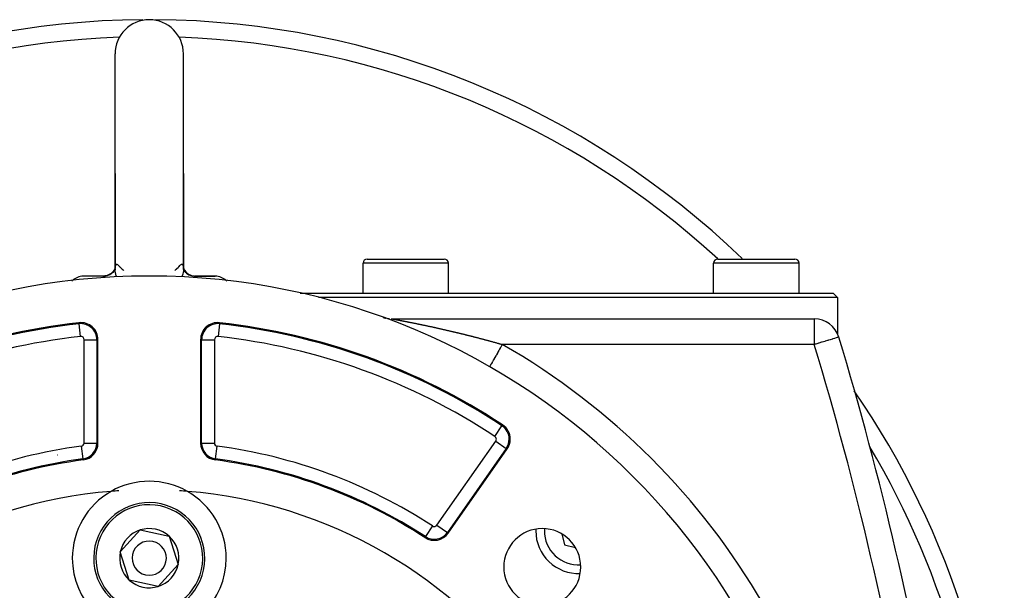
# Model space of a CAD drawing. Extents: x 24 to 1190, y -660 to 283.
# Drawn here: x 1074 to 1190, y -148 to -81 of the extents above; entities that cross this region are included whole.
import ezdxf

# ---------------------------------------------------------------- set-up
doc = ezdxf.new("R2010")
doc.units = 0
doc.linetypes.add('DASHED', pattern=[11.05, 8.7, -2.35])
doc.layers.get('0').update_dxf_attribs({"linetype": 'CONTINUOUS'})
doc.layers.add('NEVIDI', color=4, linetype='DASHED')

msp = doc.modelspace()

# ---------------------------------------------------------------- linework, layer by layer
at = {"color": 2}
for p, q in [((1085.5, -99), (1085.5, -85)), ((1093.5, -99), (1093.5, -85)), ((1085.499998, -110.216304), (1085.5, -99)), ((1085.5, -99), (1085.5, -109.979243)), ((1093.499991, -110.216268), (1093.5, -99)), ((1093.5, -99), (1093.5, -109.98016)), ((1115, -109), (1124, -109)), ((1123.964524, -109), (1124, -109)), ((1156, -109), (1165, -109)), ((1164.964524, -109), (1165, -109)), ((1085.227539, -110.514348), (1085.042224, -110.681426)), ((1085.368154, -110.334676), (1085.227539, -110.514348)), ((1085.408012, -110.382378), (1085.256094, -110.572049)), ((1085.461384, -110.155376), (1085.368154, -110.334676)), ((1085.407122, -110.397494), (1085.381643, -110.426815)), ((1085.495038, -110.214546), (1085.382514, -110.424009)), ((1085.500144, -110.016517), (1085.441533, -110.220205)), ((1085.497424, -110.182304), (1085.445781, -110.364496)), ((1085.497818, -110.178264), (1085.465897, -110.278827)), ((1085.500164, -110.154191), (1085.489298, -110.265691)), ((1085.500138, -109.977882), (1085.491438, -110.063584)), ((1085.499998, -110.216304), (1085.506292, -110.089396)), ((1085.500276, -109.993248), (1085.500055, -110.006622)), ((1085.510048, -109.880262), (1085.500276, -109.993248)), ((1085.506292, -110.089396), (1085.50779, -110.075939)), ((1086.517129, -110.33222), (1086.518353, -110.333178)), ((1086.518353, -110.333178), (1086.518566, -110.333344)), ((1092.481739, -110.333686), (1092.482991, -110.332737)), ((1093.492423, -110.077751), (1093.499977, -110.209883)), ((1093.499889, -110.154608), (1093.510836, -110.267305)), ((1093.4999, -110.037853), (1093.538157, -110.154408)), ((1093.499902, -110.016695), (1093.541607, -110.161259)), ((1093.499906, -109.979242), (1093.505839, -110.037274)), ((1093.499977, -110.209883), (1093.499991, -110.216268)), ((1093.509629, -110.113793), (1093.631429, -110.334078)), ((1093.526352, -110.254355), (1093.617561, -110.424188)), ((1093.538157, -110.154408), (1093.600114, -110.277441)), ((1093.601425, -110.394141), (1093.744015, -110.572252)), ((1093.609197, -110.316871), (1093.772235, -110.514175)), ((1093.631429, -110.334078), (1093.724659, -110.4566)), ((1093.758742, -110.515289), (1093.957742, -110.681475)), ((1093.772235, -110.514175), (1093.940415, -110.667005)), ((1114.5, -113), (1114.5, -109.5)), ((1114.5, -113), (1114.5, -109.5)), ((1124.5, -113), (1124.5, -109.5)), ((1124.5, -113), (1124.5, -109.5)), ((1155.5, -113), (1155.5, -109.5)), ((1155.5, -113), (1155.5, -109.5)), ((1165.5, -113), (1165.5, -109.5)), ((1165.5, -113), (1165.5, -109.5)), ((1084.16629, -111.001622), (1081.777062, -111.001622)), ((1084.155017, -111), (1081.857594, -111)), ((1084.072058, -111.001622), (1084.058445, -111)), ((1084.155018, -111), (1084.058445, -111)), ((1084.081439, -111.005288), (1084.072058, -111.001622)), ((1084.317018, -110.981464), (1084.08133, -110.999861)), ((1084.08133, -110.999861), (1084.274073, -110.9877)), ((1084.16629, -111.001622), (1084.155017, -111)), ((1084.155018, -111), (1084.338915, -110.991028)), ((1084.173485, -111.005182), (1084.171712, -111.004042)), ((1084.40145, -110.983093), (1084.173485, -111.005182)), ((1084.296747, -110.984972), (1084.344689, -110.978295)), ((1084.338915, -110.991028), (1084.385251, -110.98593)), ((1084.571834, -110.921015), (1084.344689, -110.978295)), ((1084.344689, -110.978295), (1084.534343, -110.939518)), ((1084.647845, -110.926657), (1084.40145, -110.983093)), ((1084.822199, -110.818083), (1084.571834, -110.921015)), ((1084.884452, -110.837442), (1084.647845, -110.926657)), ((1084.884858, -110.832083), (1084.654667, -110.929742)), ((1085.042224, -110.681426), (1084.822199, -110.818083)), ((1085.099482, -110.704005), (1084.884858, -110.832083)), ((1085.275183, -110.549329), (1085.088893, -110.711326)), ((1085.619173, -111.305178), (1085.617981, -111.305236)), ((1093.381894, -111.30523), (1093.380827, -111.305178)), ((1093.72501, -110.549446), (1093.911207, -110.711494)), ((1093.906291, -110.7074), (1094.115155, -110.832108)), ((1093.952255, -110.677765), (1093.95757, -110.682595)), ((1093.957742, -110.681475), (1094.177841, -110.818064)), ((1094.115155, -110.832108), (1094.352188, -110.926666)), ((1094.177841, -110.818064), (1094.280955, -110.863514)), ((1094.184116, -110.825685), (1094.428127, -110.921007)), ((1094.352188, -110.926666), (1094.598595, -110.983072)), ((1094.428127, -110.921007), (1094.682936, -110.981482)), ((1094.568453, -110.979683), (1094.614753, -110.98593)), ((1094.598595, -110.983072), (1094.822961, -110.999871)), ((1094.614753, -110.98593), (1094.636673, -110.988485)), ((1094.703248, -110.984972), (1094.751316, -110.990428)), ((1094.751316, -110.990428), (1094.941555, -111)), ((1094.822961, -110.999871), (1094.844984, -111)), ((1094.833325, -111.001621), (1097.222938, -111.001622)), ((1094.941555, -111), (1094.844983, -111)), ((1094.851725, -110.998538), (1094.882236, -111.001622)), ((1094.904725, -111), (1097.142406, -111)), ((1094.941555, -111), (1094.928264, -111.001622)), ((1097.142406, -111), (1094.941555, -111)), ((1107.161522, -113), (1169.5, -113)), ((1170, -113.5), (1109.301387, -113.5)), ((1169.5, -113), (1170, -113.5)), ((1170, -113.5), (1170, -117.743476)), ((1116.846089, -115.81911), (1116.846082, -115.819109)), ((1116.846299, -115.819146), (1116.846089, -115.81911)), ((1116.847047, -115.819291), (1116.920327, -115.844878)), ((1116.920327, -115.844878), (1117.005262, -115.871911)), ((1117.005262, -115.871911), (1117.090963, -115.896408)), ((1117.090963, -115.896408), (1117.177353, -115.918349)), ((1117.351899, -115.954485), (1117.4399, -115.968648)), ((1117.4399, -115.968648), (1117.528283, -115.98019)), ((1117.528283, -115.98019), (1117.61697, -115.989102)), ((1117.794942, -115.999003), (1117.872589, -116.000007)), ((1117.872522, -116), (1167.277309, -116)), ((1117.872522, -116), (1167.277309, -116)), ((1083.5, -130.526865), (1083.5, -118.43968)), ((1095.5, -118.43968), (1095.5, -130.526865)), ((1170.149711, -118.134377), (1170.144698, -118.135887)), ((1124.469352, -141.05859), (1131.355362, -131.224348)), ((1080.102663, -132.661453), (1080.106659, -132.659205)), ((1086.115531, -143.261507), (1088.44732, -140.699718)), ((1088.44732, -140.699718), (1091.831788, -141.438211)), ((1091.831788, -141.438211), (1092.884469, -144.738493)), ((1137.732512, -141.162962), (1138.071588, -142.428412)), ((1138.071588, -142.428412), (1139.336757, -142.767413)), ((1087.168212, -146.561789), (1086.115531, -143.261507)), ((1092.884469, -144.738493), (1090.55268, -147.300282)), ((1090.55268, -147.300282), (1087.168212, -146.561789))]:
    msp.add_line(p, q, dxfattribs=at)
for centre, radius, start, end in [((1089.5, -181), 100, 90.424461, 133.907697), ((1089.5, -85), 4, 90, 180), ((1089.5, -85), 4, 0, 90), ((1089.5, -181), 100, 46.092303, 89.575539), ((1115, -109.5), 0.5, 90, 180), ((1124, -109.5), 0.5, 0, 90), ((1156, -109.5), 0.5, 90, 180), ((1165, -109.5), 0.5, 0, 90), ((1089.5, -191), 80, 0, 180), ((1081.857594, -113), 2, 134.106193, 135.545431), ((1081.857594, -113), 2, 92.307692, 132.538896), ((1097.142406, -113), 2, 87.692308, 89.659667), ((1097.142406, -113), 2, 47.455894, 87.692308), ((1097.142406, -113), 2, 44.454666, 45.888612), ((1117.872522, -113), 3, 250.011129, 255.117342), ((1117.872522, -113), 3, 256.007203, 256.600443), ((1117.872522, -113), 3, 261.708134, 263.625226), ((1167.277309, -119), 3, 16.770636, 90), ((1089.5, -191), 75, 96.291626, 123.430056), ((1081.5, -118.43968), 2, 0, 96.291626), ((1097.5, -118.43968), 2, 83.708374, 180), ((1089.5, -191), 75, 56.569944, 83.708374), ((787.162711, -233.55083), 400, 2, 16.770636), ((1089.5, -181), 100, 0, 34.463336), ((1129.717058, -130.077195), 2, 0, 56.569944), ((1129.717058, -130.077195), 2, 325, 360), ((1081.5, -130.526865), 2, 277.535909, 360), ((1097.5, -130.526865), 2, 180, 262.464091), ((1089.5, -191), 59, 97.535909, 123.121113), ((1089.5, -191), 59, 56.878887, 82.464091), ((1089.5, -144), 9, 60.318833, 119.681167), ((1089.5, -191), 55, 94.647677, 145.352323), ((1089.5, -144), 9, 119.681167, 180), ((1089.5, -191), 55, 93.699368, 94.647677), ((1089.5, -191), 55, 85.352323, 86.300632), ((1089.5, -144), 9, 0, 60.318833), ((1089.5, -191), 55, 34.647677, 85.352323), ((1089.5, -144), 6.5, 347.69095, 167.69095), ((1089.5, -144), 3.464102, 107.69095, 167.69095), ((1089.5, -144), 3.464102, 47.69095, 107.69095), ((1089.5, -144), 3.464102, 347.69095, 47.69095), ((1122.831048, -139.911437), 2, 236.878887, 325), ((1122.831048, -139.911437), 1.875949, 236.878887, 325), ((1135.461941, -145.038059), 4.5, 0, 180), ((1139.704581, -140.795419), 5, 177.833652, 180), ((1139.704581, -140.795419), 5, 180, 272.132815), ((1089.5, -144), 6.5, 167.69095, 347.69095), ((1089.5, -144), 2, 347.69095, 167.69095), ((1089.5, -144), 3.464102, 167.69095, 227.69095), ((1089.5, -144), 2, 167.69095, 347.69095), ((1089.5, -144), 9, 180, 360), ((1089.5, -144), 3.464102, 287.69095, 347.69095), ((1135.461941, -145.038059), 4.5, 180, 360), ((1089.5, -144), 3.464102, 227.69095, 287.69095)]:
    msp.add_arc(centre, radius, start, end, dxfattribs=at)
at = {"layer": 'NEVIDI', "color": 7, "linetype": 'CONTINUOUS'}
for p, q in [((1085.500108, -110.234087), (1085.500016, -110.223611)), ((1085.509541, -110.389547), (1085.500177, -110.239003)), ((1085.511404, -110.406582), (1085.509541, -110.389547)), ((1085.535138, -110.563505), (1085.511404, -110.406582)), ((1085.535139, -109.781053), (1085.511908, -109.869243)), ((1085.536841, -109.776519), (1085.536215, -109.778166)), ((1085.539542, -109.769649), (1085.536841, -109.776519)), ((1085.576808, -109.70216), (1085.539542, -109.769649)), ((1085.581428, -109.696259), (1085.576808, -109.70216)), ((1085.628863, -109.65462), (1085.581428, -109.696259)), ((1085.634403, -109.651545), (1085.628863, -109.65462)), ((1085.639946, -109.648777), (1085.634403, -109.651545)), ((1085.688956, -109.636082), (1085.639946, -109.648777)), ((1085.695115, -109.635832), (1085.688956, -109.636082)), ((1085.753977, -109.64653), (1085.695115, -109.635832)), ((1085.760442, -109.649053), (1085.753977, -109.64653)), ((1085.812552, -109.678675), (1085.760442, -109.649053)), ((1085.820263, -109.684488), (1085.812552, -109.678675)), ((1085.826625, -109.689575), (1085.820263, -109.684488)), ((1085.869051, -109.730734), (1085.826625, -109.689575)), ((1085.872296, -109.73445), (1085.869051, -109.730734)), ((1085.872296, -109.73445), (1085.874618, -109.737113)), ((1085.874618, -109.737113), (1086.049999, -109.923158)), ((1086.049999, -109.923158), (1086.070476, -109.943338)), ((1086.070476, -109.943338), (1086.091715, -109.963996)), ((1086.091715, -109.963996), (1086.11998, -109.991081)), ((1086.11998, -109.991081), (1086.281193, -110.137555)), ((1086.281193, -110.137555), (1086.299757, -110.15364)), ((1086.299757, -110.15364), (1086.330729, -110.180167)), ((1086.330729, -110.180167), (1086.348019, -110.194814)), ((1086.348019, -110.194814), (1086.444101, -110.274125)), ((1086.444101, -110.274125), (1086.455661, -110.283443)), ((1086.455661, -110.283443), (1086.469943, -110.294891)), ((1086.469943, -110.294891), (1086.517129, -110.33222)), ((1092.482991, -110.332737), (1092.485248, -110.330937)), ((1092.485248, -110.330937), (1092.530166, -110.295016)), ((1092.530166, -110.295016), (1092.556413, -110.273921)), ((1092.556413, -110.273921), (1092.569037, -110.263688)), ((1092.569037, -110.263688), (1092.651983, -110.194977)), ((1092.651983, -110.194977), (1092.669347, -110.180262)), ((1092.669347, -110.180262), (1092.719759, -110.136852)), ((1092.719759, -110.136852), (1092.738914, -110.120074)), ((1092.738914, -110.120074), (1092.880009, -109.991064)), ((1092.880009, -109.991064), (1092.930036, -109.942814)), ((1092.930036, -109.942814), (1092.950001, -109.923141)), ((1092.950001, -109.923141), (1092.951228, -109.921924)), ((1092.951228, -109.921924), (1093.127704, -109.73445)), ((1093.130957, -109.730749), (1093.127704, -109.73445)), ((1093.179837, -109.68434), (1093.130957, -109.730749)), ((1093.186099, -109.679562), (1093.179837, -109.68434)), ((1093.187449, -109.678565), (1093.186099, -109.679562)), ((1093.245441, -109.646522), (1093.187449, -109.678565)), ((1093.251766, -109.644292), (1093.245441, -109.646522)), ((1093.309845, -109.635957), (1093.251766, -109.644292)), ((1093.315887, -109.636428), (1093.309845, -109.635957)), ((1093.360052, -109.648759), (1093.315887, -109.636428)), ((1093.369929, -109.653916), (1093.360052, -109.648759)), ((1093.375382, -109.657191), (1093.369929, -109.653916)), ((1093.422316, -109.701005), (1093.375382, -109.657191)), ((1093.426857, -109.707136), (1093.422316, -109.701005)), ((1093.463087, -109.776355), (1093.426857, -109.707136)), ((1093.463169, -109.776568), (1093.463087, -109.776355)), ((1093.464861, -109.781081), (1093.463169, -109.776568)), ((1093.466306, -109.785064), (1093.464861, -109.781081)), ((1093.490173, -110.392208), (1093.466156, -110.556507)), ((1093.489516, -109.877616), (1093.466306, -109.785064)), ((1093.491241, -109.888676), (1093.489516, -109.877616)), ((1093.491899, -110.375254), (1093.490173, -110.392208)), ((1093.492934, -109.91105), (1093.491241, -109.888676)), ((1093.499881, -110.233986), (1093.491899, -110.375254)), ((1093.499991, -110.216268), (1093.499962, -110.225233)), ((1093.630231, -110.477137), (1093.633585, -110.480193)), ((1124.5, -109.5), (1114.5, -109.5)), ((1165.5, -109.5), (1155.5, -109.5)), ((1084.058439, -111), (1084.08133, -110.999861)), ((1084.171712, -111.004042), (1084.16629, -111.001622)), ((1084.18627, -111.023302), (1084.173485, -111.005182)), ((1084.187239, -111.02597), (1084.18627, -111.023302)), ((1084.187938, -111.028097), (1084.187239, -111.02597)), ((1084.194138, -111.058943), (1084.187938, -111.028097)), ((1084.19469, -111.063178), (1084.194138, -111.058943)), ((1084.197293, -111.086607), (1084.19469, -111.063178)), ((1084.199737, -111.111417), (1084.197293, -111.086607)), ((1084.200316, -111.117343), (1084.199737, -111.111417)), ((1084.206634, -111.176203), (1084.200316, -111.117343)), ((1084.207148, -111.180418), (1084.206634, -111.176203)), ((1084.208097, -111.188005), (1084.207148, -111.180418)), ((1084.208237, -111.189102), (1084.208097, -111.188005)), ((1084.209304, -111.196114), (1084.208237, -111.189102)), ((1084.274073, -110.9877), (1084.296747, -110.984972)), ((1084.534343, -110.939518), (1084.556481, -110.933667)), ((1084.556481, -110.933667), (1084.603058, -110.920421)), ((1084.603058, -110.920421), (1084.785693, -110.855691)), ((1084.785693, -110.855691), (1084.806837, -110.846823)), ((1084.806837, -110.846823), (1084.851382, -110.827159)), ((1084.851382, -110.827159), (1085.023873, -110.737682)), ((1085.023873, -110.737682), (1085.043451, -110.726092)), ((1085.043451, -110.726092), (1085.084951, -110.70048)), ((1085.084951, -110.70048), (1085.173091, -110.638108)), ((1085.536782, -110.572234), (1085.535138, -110.563505)), ((1085.540358, -110.590665), (1085.536782, -110.572234)), ((1085.582274, -110.770558), (1085.540358, -110.590665)), ((1085.587633, -110.79041), (1085.582274, -110.770558)), ((1085.639919, -110.963352), (1085.587633, -110.79041)), ((1085.619196, -111.306397), (1085.618041, -111.306453)), ((1085.64579, -110.980981), (1085.639919, -110.963352)), ((1085.652795, -111.001647), (1085.64579, -110.980981)), ((1085.686654, -111.092792), (1085.652795, -111.001647)), ((1093.353782, -110.982279), (1093.313348, -111.092796)), ((1093.360112, -110.963288), (1093.353782, -110.982279)), ((1093.36077, -110.961293), (1093.360112, -110.963288)), ((1093.417385, -110.771899), (1093.36077, -110.961293)), ((1093.381834, -111.306447), (1093.380804, -111.306397)), ((1093.422597, -110.752108), (1093.417385, -110.771899)), ((1093.46271, -110.574905), (1093.422597, -110.752108)), ((1093.464871, -110.563457), (1093.46271, -110.574905)), ((1093.466156, -110.556507), (1093.464871, -110.563457)), ((1093.77631, -110.60368), (1093.781075, -110.606958)), ((1093.828864, -110.63983), (1093.936906, -110.714149)), ((1093.936906, -110.714149), (1093.956547, -110.726091)), ((1093.956547, -110.726091), (1093.998582, -110.750598)), ((1093.998582, -110.750598), (1094.172183, -110.837729)), ((1094.172183, -110.837729), (1094.193159, -110.846822)), ((1094.193159, -110.846822), (1094.238069, -110.865308)), ((1094.238069, -110.865308), (1094.421565, -110.927583)), ((1094.421565, -110.927583), (1094.443515, -110.933666)), ((1094.443515, -110.933666), (1094.490491, -110.945744)), ((1094.490491, -110.945744), (1094.680523, -110.981961)), ((1094.680523, -110.981961), (1094.703248, -110.984972)), ((1094.791998, -111.188306), (1094.791022, -111.196074)), ((1094.793445, -111.1762), (1094.791998, -111.188306)), ((1094.798838, -111.123773), (1094.793445, -111.1762)), ((1094.799404, -111.117627), (1094.798838, -111.123773)), ((1094.802252, -111.086607), (1094.799404, -111.117627)), ((1094.80418, -111.06808), (1094.802252, -111.086607)), ((1094.804714, -111.063595), (1094.80418, -111.06808)), ((1094.811218, -111.028975), (1094.804714, -111.063595)), ((1094.811489, -111.028097), (1094.811218, -111.028975)), ((1094.812153, -111.026068), (1094.811489, -111.028097)), ((1094.824341, -111.006429), (1094.812153, -111.026068)), ((1094.826077, -111.005128), (1094.824341, -111.006429)), ((1094.833325, -111.001621), (1094.826077, -111.005128)), ((1117.876237, -116.000631), (1117.882835, -116.00181)), ((1117.884883, -116.002179), (1117.89162, -116.003396)), ((1117.894358, -116.003892), (1117.89607, -116.004203)), ((1117.89607, -116.004203), (1117.899813, -116.004882)), ((1117.899813, -116.004882), (1117.909469, -116.006639)), ((1117.909469, -116.006639), (1117.910036, -116.006742)), ((1117.910036, -116.006742), (1117.912304, -116.007155)), ((1117.912304, -116.007155), (1117.929823, -116.010352)), ((1117.929823, -116.010352), (1117.932563, -116.010853)), ((1117.932563, -116.010853), (1117.933167, -116.010963)), ((1117.933167, -116.010963), (1117.947107, -116.013513)), ((1117.947107, -116.013513), (1117.953374, -116.014661)), ((1117.953374, -116.014661), (1117.956595, -116.015251)), ((1117.956595, -116.015251), (1117.962413, -116.016317)), ((1117.962413, -116.016317), (1117.979089, -116.019377)), ((1117.979089, -116.019377), (1117.980458, -116.019628)), ((1117.980458, -116.019628), (1117.984099, -116.020297)), ((1117.984099, -116.020297), (1118.003386, -116.023841)), ((1118.003386, -116.023841), (1118.010835, -116.02521)), ((1118.010835, -116.02521), (1118.014951, -116.025967)), ((1118.014951, -116.025967), (1118.016543, -116.02626)), ((1118.016543, -116.02626), (1118.037303, -116.030078)), ((1118.037303, -116.030078), (1118.044459, -116.031394)), ((1118.044459, -116.031394), (1118.049016, -116.032232)), ((1118.049016, -116.032232), (1118.081188, -116.038147)), ((1118.081188, -116.038147), (1118.086187, -116.039066)), ((1118.086187, -116.039066), (1118.120836, -116.045433)), ((1118.120836, -116.045433), (1118.126255, -116.046429)), ((1118.126255, -116.046429), (1118.133565, -116.047772)), ((1118.133565, -116.047772), (1118.160848, -116.052786)), ((1118.160848, -116.052786), (1118.163294, -116.053236)), ((1118.163294, -116.053236), (1118.169055, -116.054295)), ((1118.169055, -116.054295), (1118.208419, -116.061539)), ((1118.208419, -116.061539), (1118.214522, -116.062663)), ((1118.214522, -116.062663), (1118.219132, -116.063513)), ((1118.219132, -116.063513), (1118.250087, -116.069223)), ((1118.250087, -116.069223), (1118.256121, -116.070338)), ((1118.256121, -116.070338), (1118.26254, -116.071524)), ((1118.26254, -116.071524), (1118.306145, -116.079597)), ((1118.306145, -116.079597), (1118.312937, -116.080857)), ((1118.312937, -116.080857), (1118.315496, -116.081332)), ((1118.315496, -116.081332), (1118.349917, -116.08773)), ((1118.349917, -116.08773), (1118.358411, -116.089311)), ((1118.358411, -116.089311), (1118.365582, -116.090646)), ((1118.365582, -116.090646), (1118.389403, -116.095087)), ((1118.389403, -116.095087), (1118.412684, -116.099432)), ((1118.412684, -116.099432), (1118.420046, -116.100807)), ((1118.420046, -116.100807), (1118.421855, -116.101145)), ((1118.421855, -116.101145), (1118.459308, -116.108146)), ((1118.459308, -116.108146), (1118.468581, -116.109881)), ((1118.468581, -116.109881), (1118.476214, -116.111309)), ((1118.476214, -116.111309), (1118.526113, -116.120652)), ((1118.526113, -116.120652), (1118.534017, -116.122132)), ((1118.534017, -116.122132), (1118.537254, -116.122738)), ((1118.537254, -116.122738), (1118.577766, -116.130327)), ((1118.577766, -116.130327), (1118.585226, -116.131725)), ((1118.585226, -116.131725), (1118.593392, -116.133255)), ((1118.593392, -116.133255), (1118.645809, -116.143081)), ((1118.645809, -116.143081), (1118.654115, -116.144639)), ((1118.654115, -116.144639), (1118.661774, -116.146076)), ((1118.661774, -116.146076), (1118.705214, -116.154228)), ((1118.705214, -116.154228), (1118.707711, -116.154697)), ((1118.707711, -116.154697), (1118.71626, -116.156302)), ((1118.71626, -116.156302), (1118.770997, -116.16659)), ((1118.770997, -116.16659), (1118.779565, -116.168202)), ((1118.779565, -116.168202), (1118.835607, -116.178754)), ((1118.835607, -116.178754), (1118.844225, -116.180379)), ((1118.844225, -116.180379), (1118.901227, -116.191138)), ((1118.901227, -116.191138), (1118.910118, -116.192818)), ((1118.910118, -116.192818), (1118.968084, -116.203789)), ((1118.968084, -116.203789), (1118.976932, -116.205466)), ((1118.976932, -116.205466), (1119.013987, -116.212497)), ((1119.013987, -116.212497), (1119.035939, -116.216667)), ((1119.035939, -116.216667), (1119.044913, -116.218373)), ((1119.044913, -116.218373), (1119.104581, -116.229732)), ((1119.104581, -116.229732), (1119.113634, -116.231458)), ((1119.113634, -116.231458), (1119.17397, -116.242978)), ((1119.17397, -116.242978), (1119.183063, -116.244717)), ((1119.183063, -116.244717), (1119.186288, -116.245333)), ((1119.186288, -116.245333), (1119.238395, -116.25531)), ((1119.238395, -116.25531), (1119.244017, -116.256388)), ((1119.244017, -116.256388), (1119.253248, -116.258158)), ((1119.253248, -116.258158), (1119.314739, -116.269967)), ((1119.314739, -116.269967), (1119.324067, -116.271761)), ((1119.324067, -116.271761), (1119.386081, -116.283704)), ((1119.386081, -116.283704), (1119.39537, -116.285496)), ((1119.39537, -116.285496), (1119.398536, -116.286107)), ((1119.398536, -116.286107), (1119.453134, -116.296653)), ((1119.453134, -116.296653), (1119.457935, -116.297581)), ((1119.457935, -116.297581), (1119.467222, -116.299377)), ((1119.467222, -116.299377), (1119.530325, -116.311602)), ((1167.277309, -116), (1167.277309, -119)), ((1081.294417, -116.57503), (1081.280822, -116.451726)), ((1081.4587, -118.065087), (1081.294417, -116.57503)), ((1097.705583, -116.57503), (1097.5413, -118.065087)), ((1097.705583, -116.57503), (1097.719178, -116.451726)), ((1119.530325, -116.311602), (1119.539693, -116.313419)), ((1119.539693, -116.313419), (1119.603302, -116.325778)), ((1119.603302, -116.325778), (1119.612754, -116.327617)), ((1119.612754, -116.327617), (1119.67669, -116.340076)), ((1119.67669, -116.340076), (1119.686342, -116.341959)), ((1119.686342, -116.341959), (1119.750707, -116.354538)), ((1119.750707, -116.354538), (1119.760293, -116.356413)), ((1119.760293, -116.356413), (1119.825157, -116.369126)), ((1119.825157, -116.369126), (1119.834808, -116.37102)), ((1119.834808, -116.37102), (1119.85106, -116.374212)), ((1119.85106, -116.374212), (1119.900142, -116.383862)), ((1119.900142, -116.383862), (1119.909794, -116.385762)), ((1119.909794, -116.385762), (1119.909999, -116.385803)), ((1119.909999, -116.385803), (1119.969426, -116.397515)), ((1119.969426, -116.397515), (1119.975455, -116.398705)), ((1119.975455, -116.398705), (1119.985203, -116.400629)), ((1119.985203, -116.400629), (1120.051152, -116.413666)), ((1120.051152, -116.413666), (1120.061134, -116.415642)), ((1120.061134, -116.415642), (1120.127393, -116.428776)), ((1120.127393, -116.428776), (1120.137261, -116.430735)), ((1120.137261, -116.430735), (1120.203974, -116.443998)), ((1120.203974, -116.443998), (1120.213862, -116.445966)), ((1120.213862, -116.445966), (1120.280843, -116.45932)), ((1120.280843, -116.45932), (1120.290956, -116.461339)), ((1120.290956, -116.461339), (1120.358262, -116.474798)), ((1120.358262, -116.474798), (1120.368247, -116.476797)), ((1120.368247, -116.476797), (1120.436001, -116.490385)), ((1120.436001, -116.490385), (1120.446021, -116.492398)), ((1120.446021, -116.492398), (1120.514039, -116.50608)), ((1120.514039, -116.50608), (1120.524055, -116.508098)), ((1120.524055, -116.508098), (1120.524268, -116.508141)), ((1120.524268, -116.508141), (1120.587953, -116.520989)), ((1120.587953, -116.520989), (1120.592351, -116.521878)), ((1120.592351, -116.521878), (1120.602451, -116.523919)), ((1120.602451, -116.523919), (1120.671128, -116.537819)), ((1120.671128, -116.537819), (1120.681251, -116.539871)), ((1120.681251, -116.539871), (1120.750143, -116.553859)), ((1120.750143, -116.553859), (1120.760344, -116.555933)), ((1120.760344, -116.555933), (1120.829387, -116.569994)), ((1120.829387, -116.569994), (1120.839732, -116.572104)), ((1120.839732, -116.572104), (1120.866722, -116.577614)), ((1120.866722, -116.577614), (1120.909052, -116.586265)), ((1120.909052, -116.586265), (1120.91946, -116.588394)), ((1120.91946, -116.588394), (1120.988943, -116.602631)), ((1120.988943, -116.602631), (1120.999285, -116.604753)), ((1120.999285, -116.604753), (1121.069102, -116.6191)), ((1121.069102, -116.6191), (1121.079673, -116.621275)), ((1121.079673, -116.621275), (1121.14961, -116.635689)), ((1121.14961, -116.635689), (1121.160178, -116.63787)), ((1121.160178, -116.63787), (1121.230258, -116.652354)), ((1121.230258, -116.652354), (1121.240929, -116.654562)), ((1121.240929, -116.654562), (1121.311228, -116.669133)), ((1121.311228, -116.669133), (1121.321849, -116.671337)), ((1121.321849, -116.671337), (1121.392273, -116.685975)), ((1121.392273, -116.685975), (1121.402938, -116.688195)), ((1121.402938, -116.688195), (1121.473446, -116.702892)), ((1121.473446, -116.702892), (1121.484138, -116.705125)), ((1121.484138, -116.705125), (1121.554842, -116.719905)), ((1121.554842, -116.719905), (1121.565509, -116.722139)), ((1121.565509, -116.722139), (1121.636447, -116.737012)), ((1121.636447, -116.737012), (1121.646988, -116.739225)), ((1121.646988, -116.739225), (1121.718177, -116.754194)), ((1121.718177, -116.754194), (1121.728824, -116.756436)), ((1121.728824, -116.756436), (1121.799931, -116.771432)), ((1121.799931, -116.771432), (1121.810693, -116.773705)), ((1121.810693, -116.773705), (1121.881917, -116.788771)), ((1121.881917, -116.788771), (1121.892658, -116.791046)), ((1121.892658, -116.791046), (1121.964019, -116.806186)), ((1121.964019, -116.806186), (1121.974821, -116.808481)), ((1121.974821, -116.808481), (1122.027798, -116.81975)), ((1122.027798, -116.81975), (1122.046267, -116.823684)), ((1122.046267, -116.823684), (1122.05701, -116.825974)), ((1122.05701, -116.825974), (1122.128691, -116.841273)), ((1122.128691, -116.841273), (1122.139492, -116.843582)), ((1122.139492, -116.843582), (1122.211168, -116.858926)), ((1122.211168, -116.858926), (1122.222018, -116.861253)), ((1122.222018, -116.861253), (1122.29388, -116.876683)), ((1122.29388, -116.876683), (1122.304556, -116.878979)), ((1122.304556, -116.878979), (1122.376772, -116.894533)), ((1122.376772, -116.894533), (1122.387419, -116.896829)), ((1122.387419, -116.896829), (1122.459619, -116.912426)), ((1122.459619, -116.912426), (1122.470287, -116.914734)), ((1122.470287, -116.914734), (1122.542569, -116.930396)), ((1122.542569, -116.930396), (1122.553314, -116.932727)), ((1122.553314, -116.932727), (1122.625752, -116.94847)), ((1122.625752, -116.94847), (1122.636438, -116.950796)), ((1122.636438, -116.950796), (1122.708932, -116.966598)), ((1122.708932, -116.966598), (1122.719869, -116.968986)), ((1122.719869, -116.968986), (1122.792302, -116.984822)), ((1122.792302, -116.984822), (1122.80324, -116.987217)), ((1122.80324, -116.987217), (1122.87582, -117.003133)), ((1122.87582, -117.003133), (1122.886585, -117.005497)), ((1122.886585, -117.005497), (1122.959486, -117.021532)), ((1122.959486, -117.021532), (1122.970272, -117.023908)), ((1122.970272, -117.023908), (1123.043116, -117.039978)), ((1123.043116, -117.039978), (1123.054048, -117.042394)), ((1123.054048, -117.042394), (1123.127048, -117.058547)), ((1123.127048, -117.058547), (1123.137761, -117.060921)), ((1123.137761, -117.060921), (1123.210934, -117.07716)), ((1123.210934, -117.07716), (1123.221668, -117.079546)), ((1123.221668, -117.079546), (1123.294711, -117.095806)), ((1123.294711, -117.095806), (1123.297412, -117.096408)), ((1123.297412, -117.096408), (1123.305515, -117.098214)), ((1123.305515, -117.098214), (1123.378795, -117.114575)), ((1123.378795, -117.114575), (1123.389593, -117.11699)), ((1123.389593, -117.11699), (1123.462717, -117.133365)), ((1123.462717, -117.133365), (1123.473569, -117.135799)), ((1123.473569, -117.135799), (1123.54672, -117.15223)), ((1123.54672, -117.15223), (1123.557585, -117.154674)), ((1123.557585, -117.154674), (1123.630793, -117.171166)), ((1123.630793, -117.171166), (1123.641562, -117.173596)), ((1123.641562, -117.173596), (1123.714677, -117.190117)), ((1123.714677, -117.190117), (1123.725669, -117.192605)), ((1123.725669, -117.192605), (1123.79883, -117.209186)), ((1123.79883, -117.209186), (1123.809658, -117.211644)), ((1123.809658, -117.211644), (1123.882833, -117.228278)), ((1123.882833, -117.228278), (1123.893652, -117.230741)), ((1123.893652, -117.230741), (1123.966786, -117.247415)), ((1123.966786, -117.247415), (1123.977802, -117.249931)), ((1123.977802, -117.249931), (1124.050933, -117.266654)), ((1124.050933, -117.266654), (1124.061759, -117.269134)), ((1124.061759, -117.269134), (1124.13502, -117.285937)), ((1124.13502, -117.285937), (1124.145878, -117.288431)), ((1124.145878, -117.288431), (1124.219039, -117.305261)), ((1124.219039, -117.305261), (1124.229911, -117.307765)), ((1124.229911, -117.307765), (1124.303054, -117.324641)), ((1124.303054, -117.324641), (1124.314038, -117.327178)), ((1124.314038, -117.327178), (1124.387153, -117.344097)), ((1124.387153, -117.344097), (1124.398169, -117.34665)), ((1124.398169, -117.34665), (1124.471305, -117.363623)), ((1124.471305, -117.363623), (1124.482128, -117.366139)), ((1124.482128, -117.366139), (1124.555365, -117.383185)), ((1124.555365, -117.383185), (1124.566196, -117.385709)), ((1124.566196, -117.385709), (1124.639606, -117.402846)), ((1124.639606, -117.402846), (1124.641408, -117.403267)), ((1124.641408, -117.403267), (1124.650418, -117.405373)), ((1124.650418, -117.405373), (1124.723632, -117.422514)), ((1124.723632, -117.422514), (1124.734495, -117.42506)), ((1124.734495, -117.42506), (1124.807733, -117.442256)), ((1124.807733, -117.442256), (1124.818577, -117.444805)), ((1124.818577, -117.444805), (1124.891824, -117.462053)), ((1081.876863, -130.526865), (1081.876863, -118.43968)), ((1081.876863, -118.43968), (1083.375949, -118.43968)), ((1083.375949, -118.43968), (1083.375949, -130.526865)), ((1083.375949, -118.43968), (1083.5, -118.43968)), ((1095.624051, -118.43968), (1095.5, -118.43968)), ((1095.624051, -130.526865), (1095.624051, -118.43968)), ((1095.624051, -118.43968), (1097.123137, -118.43968)), ((1097.123137, -118.43968), (1097.123137, -130.526865)), ((1124.891824, -117.462053), (1124.902736, -117.464626)), ((1124.902736, -117.464626), (1124.9761, -117.48195)), ((1124.9761, -117.48195), (1124.987, -117.484528)), ((1124.987, -117.484528), (1125.06023, -117.50187)), ((1125.06023, -117.50187), (1125.071053, -117.504437)), ((1125.071053, -117.504437), (1125.144188, -117.521806)), ((1125.144188, -117.521806), (1125.155248, -117.524436)), ((1125.155248, -117.524436), (1125.228407, -117.541861)), ((1125.228407, -117.541861), (1125.239247, -117.544446)), ((1125.239247, -117.544446), (1125.312572, -117.56196)), ((1125.312572, -117.56196), (1125.323449, -117.564562)), ((1125.323449, -117.564562), (1125.396622, -117.58209)), ((1125.396622, -117.58209), (1125.407684, -117.584743)), ((1125.407684, -117.584743), (1125.480865, -117.602323)), ((1125.480865, -117.602323), (1125.491752, -117.604942)), ((1125.491752, -117.604942), (1125.56506, -117.622602)), ((1125.56506, -117.622602), (1125.575958, -117.625231)), ((1125.575958, -117.625231), (1125.64922, -117.642931)), ((1125.64922, -117.642931), (1125.659939, -117.645524)), ((1125.659939, -117.645524), (1125.733187, -117.663271)), ((1125.733187, -117.663271), (1125.744249, -117.665955)), ((1125.744249, -117.665955), (1125.817408, -117.68373)), ((1125.817408, -117.68373), (1125.828246, -117.686367)), ((1125.828246, -117.686367), (1125.901586, -117.704237)), ((1125.901586, -117.704237), (1125.912447, -117.706888)), ((1125.912447, -117.706888), (1125.985705, -117.724789)), ((1125.985705, -117.724789), (1125.996559, -117.727445)), ((1125.996559, -117.727445), (1126.030547, -117.735768)), ((1126.030547, -117.735768), (1126.069874, -117.745411)), ((1126.069874, -117.745411), (1126.080706, -117.748069)), ((1126.080706, -117.748069), (1126.154093, -117.766104)), ((1126.154093, -117.766104), (1126.164976, -117.768782)), ((1126.164976, -117.768782), (1126.238245, -117.78684)), ((1126.238245, -117.78684), (1126.24913, -117.789526)), ((1126.24913, -117.789526), (1126.322343, -117.807621)), ((1126.322343, -117.807621), (1126.33327, -117.810326)), ((1126.33327, -117.810326), (1126.406455, -117.828466)), ((1126.406455, -117.828466), (1126.417503, -117.831208)), ((1126.417503, -117.831208), (1126.490619, -117.849382)), ((1126.490619, -117.849382), (1126.501473, -117.852084)), ((1126.501473, -117.852084), (1126.574935, -117.870396)), ((1126.574935, -117.870396), (1126.58576, -117.873098)), ((1126.58576, -117.873098), (1126.659074, -117.891426)), ((1126.659074, -117.891426), (1126.669903, -117.894137)), ((1126.669903, -117.894137), (1126.743218, -117.912517)), ((1126.743218, -117.912517), (1126.754053, -117.915237)), ((1126.754053, -117.915237), (1126.827364, -117.933668)), ((1126.827364, -117.933668), (1126.838209, -117.936399)), ((1126.838209, -117.936399), (1126.91151, -117.95488)), ((1126.91151, -117.95488), (1126.922376, -117.957624)), ((1126.922376, -117.957624), (1126.995655, -117.976152)), ((1126.995655, -117.976152), (1127.006556, -117.978912)), ((1127.006556, -117.978912), (1127.079797, -117.997483)), ((1127.079797, -117.997483), (1127.090613, -118.00023)), ((1127.090613, -118.00023), (1127.163933, -118.018874)), ((1127.163933, -118.018874), (1127.174749, -118.021628)), ((1127.174749, -118.021628), (1127.248061, -118.040323)), ((1127.248061, -118.040323), (1127.258878, -118.043085)), ((1127.258878, -118.043085), (1127.332181, -118.06183)), ((1127.332181, -118.06183), (1127.342997, -118.0646)), ((1127.342997, -118.0646), (1127.416289, -118.083395)), ((1127.416289, -118.083395), (1127.427107, -118.086173)), ((1127.427107, -118.086173), (1127.435473, -118.088322)), ((1127.435473, -118.088322), (1127.500384, -118.105017)), ((1127.500384, -118.105017), (1127.511205, -118.107803)), ((1127.511205, -118.107803), (1127.584464, -118.126696)), ((1127.584464, -118.126696), (1127.595525, -118.129552)), ((1127.595525, -118.129552), (1127.668731, -118.148484)), ((1127.668731, -118.148484), (1127.679611, -118.151302)), ((1127.679611, -118.151302), (1127.752798, -118.170282)), ((1127.752798, -118.170282), (1127.763631, -118.173095)), ((1127.763631, -118.173095), (1127.836857, -118.192139)), ((1127.836857, -118.192139), (1127.847917, -118.195019)), ((1127.847917, -118.195019), (1127.921052, -118.214091)), ((1127.921052, -118.214091), (1127.931892, -118.216922)), ((1127.931892, -118.216922), (1128.005121, -118.236073)), ((1128.005121, -118.236073), (1128.016003, -118.238923)), ((1128.016003, -118.238923), (1128.089328, -118.258152)), ((1128.089328, -118.258152), (1128.100154, -118.260995)), ((1128.100154, -118.260995), (1128.173507, -118.280285)), ((1128.173507, -118.280285), (1128.184335, -118.283136)), ((1128.184335, -118.283136), (1128.257657, -118.302472)), ((1128.257657, -118.302472), (1128.268494, -118.305334)), ((1128.268494, -118.305334), (1128.341776, -118.324712)), ((1128.341776, -118.324712), (1128.35264, -118.327589)), ((1128.35264, -118.327589), (1128.425862, -118.347006)), ((1128.425862, -118.347006), (1128.4367, -118.349884)), ((1128.4367, -118.349884), (1128.509913, -118.369351)), ((1128.509913, -118.369351), (1128.520753, -118.372238)), ((1128.520753, -118.372238), (1128.593991, -118.391766)), ((1128.593991, -118.391766), (1128.604823, -118.394658)), ((1128.604823, -118.394658), (1128.678127, -118.414259)), ((1128.678127, -118.414259), (1128.688981, -118.417165)), ((1128.688981, -118.417165), (1128.762183, -118.436792)), ((1128.762183, -118.436792), (1128.773015, -118.4397)), ((1128.773015, -118.4397), (1128.830935, -118.455268)), ((1128.830935, -118.455268), (1128.846329, -118.459411)), ((1128.846329, -118.459411), (1128.857167, -118.462329)), ((1128.857167, -118.462329), (1128.93043, -118.482081)), ((1128.93043, -118.482081), (1128.941291, -118.485013)), ((1128.941291, -118.485013), (1129.014484, -118.5048)), ((1129.014484, -118.5048), (1129.02539, -118.507753)), ((1129.02539, -118.507753), (1129.098715, -118.52763)), ((1129.098715, -118.52763), (1129.109553, -118.530572)), ((1129.109553, -118.530572), (1129.182714, -118.55046)), ((1129.182714, -118.55046), (1129.193736, -118.55346)), ((1129.193736, -118.55346), (1129.266872, -118.573396)), ((1129.266872, -118.573396), (1129.277706, -118.576353)), ((1129.277706, -118.576353), (1129.350977, -118.59638)), ((1129.350977, -118.59638), (1129.361815, -118.599346)), ((1129.361815, -118.599346), (1129.435158, -118.619448)), ((1168.831957, -118.531493), (1168.531296, -118.6221)), ((1168.853734, -118.524931), (1168.831957, -118.531493)), ((1168.940136, -118.498893), (1168.853734, -118.524931)), ((1169.141322, -118.438263), (1168.940136, -118.498893)), ((1169.146989, -118.436556), (1169.141322, -118.438263)), ((1169.407105, -118.358168), (1169.146989, -118.436556)), ((1169.417026, -118.355178), (1169.407105, -118.358168)), ((1169.630955, -118.290708), (1169.417026, -118.355178)), ((1169.654278, -118.28368), (1169.630955, -118.290708)), ((1169.816245, -118.23487), (1169.654278, -118.28368)), ((1169.848749, -118.225074), (1169.816245, -118.23487)), ((1169.961576, -118.191073), (1169.848749, -118.225074)), ((1169.996941, -118.180415), (1169.961576, -118.191073)), ((1170.065969, -118.159613), (1169.996941, -118.180415)), ((1170.096199, -118.150503), (1170.065969, -118.159613)), ((1170.12877, -118.140688), (1170.096199, -118.150503)), ((1170.144698, -118.135887), (1170.12877, -118.140688)), ((1129.435158, -118.619448), (1129.44596, -118.622413)), ((1129.44596, -118.622413), (1129.519241, -118.642553)), ((1129.519241, -118.642553), (1129.530123, -118.645548)), ((1129.530123, -118.645548), (1129.603367, -118.665733)), ((1129.603367, -118.665733), (1129.614151, -118.668709)), ((1129.614151, -118.668709), (1129.687493, -118.688977)), ((1129.687493, -118.688977), (1129.698322, -118.691973)), ((1129.698322, -118.691973), (1129.771557, -118.712266)), ((1129.771557, -118.712266), (1129.782391, -118.715273)), ((1129.782391, -118.715273), (1129.855616, -118.735619)), ((1129.855616, -118.735619), (1129.866442, -118.738631)), ((1129.866442, -118.738631), (1129.939804, -118.759071)), ((1129.939804, -118.759071), (1129.95063, -118.762091)), ((1129.95063, -118.762091), (1130.023924, -118.782568)), ((1130.023924, -118.782568), (1130.034755, -118.785598)), ((1130.034755, -118.785598), (1130.107974, -118.80611)), ((1130.107974, -118.80611), (1130.118822, -118.809153)), ((1130.118822, -118.809153), (1130.192138, -118.829748)), ((1130.192138, -118.829748), (1130.196616, -118.831007)), ((1130.196616, -118.831007), (1130.202885, -118.832771)), ((1130.202885, -118.832771), (1130.276298, -118.853449)), ((1130.276298, -118.853449), (1130.287087, -118.856493)), ((1130.397451, -119.687355), (1130.277726, -119.896119)), ((1130.287087, -118.856493), (1130.360382, -118.877194)), ((1130.360382, -118.877194), (1130.371215, -118.880258)), ((1130.371215, -118.880258), (1130.444447, -118.900998)), ((1130.421963, -119.644613), (1130.397451, -119.687355)), ((1130.46987, -119.561078), (1130.421963, -119.644613)), ((1130.444447, -118.900998), (1130.455272, -118.904068)), ((1130.455272, -118.904068), (1130.52863, -118.9249)), ((1130.593047, -119.346295), (1130.46987, -119.561078)), ((1130.52863, -118.9249), (1130.539456, -118.927978)), ((1130.539456, -118.927978), (1130.612732, -118.948844)), ((1130.618139, -119.302542), (1130.593047, -119.346295)), ((1130.612732, -118.948844), (1130.623566, -118.951933)), ((1130.66785, -119.215862), (1130.618139, -119.302542)), ((1130.623566, -118.951933), (1130.696751, -118.972829)), ((1130.791646, -119), (1130.66785, -119.215862)), ((1130.696751, -118.972829), (1130.707611, -118.975934)), ((1130.707611, -118.975934), (1130.780874, -118.99691)), ((1130.780874, -118.99691), (1130.791644, -118.999997)), ((1167.277309, -119), (1130.791646, -119)), ((1167.377596, -118.969778), (1167.277309, -119)), ((1167.446474, -118.949021), (1167.377596, -118.969778)), ((1167.678114, -118.879214), (1167.446474, -118.949021)), ((1167.760898, -118.854266), (1167.678114, -118.879214)), ((1167.821316, -118.836059), (1167.760898, -118.854266)), ((1168.135498, -118.741377), (1167.821316, -118.836059)), ((1168.185222, -118.726392), (1168.135498, -118.741377)), ((1168.494669, -118.633138), (1168.185222, -118.726392)), ((1168.531296, -118.6221), (1168.494669, -118.633138)), ((1129.718642, -120.870991), (1129.633252, -121.019884)), ((1129.736311, -120.840181), (1129.718642, -120.870991)), ((1129.769614, -120.78211), (1129.736311, -120.840181)), ((1129.866297, -120.613525), (1129.769614, -120.78211)), ((1129.886514, -120.578272), (1129.866297, -120.613525)), ((1129.924391, -120.512227), (1129.886514, -120.578272)), ((1130.030763, -120.326746), (1129.924391, -120.512227)), ((1130.052897, -120.288152), (1130.030763, -120.326746)), ((1130.094827, -120.215038), (1130.052897, -120.288152)), ((1130.208902, -120.016126), (1130.094827, -120.215038)), ((1130.2324, -119.975154), (1130.208902, -120.016126)), ((1130.277726, -119.896119), (1130.2324, -119.975154)), ((1129.30658, -121.5895), (1129.299266, -121.602254)), ((1129.309295, -121.584766), (1129.30658, -121.5895)), ((1129.314889, -121.575013), (1129.309295, -121.584766)), ((1129.33954, -121.532027), (1129.314889, -121.575013)), ((1129.345688, -121.521309), (1129.33954, -121.532027)), ((1129.357079, -121.501445), (1129.345688, -121.521309)), ((1129.398511, -121.429202), (1129.357079, -121.501445)), ((1129.407922, -121.412791), (1129.398511, -121.429202)), ((1129.425088, -121.382859), (1129.407922, -121.412791)), ((1129.482561, -121.282644), (1129.425088, -121.382859)), ((1129.494832, -121.261246), (1129.482561, -121.282644)), ((1129.517731, -121.221317), (1129.494832, -121.261246)), ((1129.589842, -121.095579), (1129.517731, -121.221317)), ((1129.604966, -121.069206), (1129.589842, -121.095579)), ((1129.633252, -121.019884), (1129.604966, -121.069206)), ((1129.924679, -129.76268), (1130.750554, -128.511604)), ((1130.750554, -128.511604), (1130.818896, -128.408077)), ((1083.357084, -129.977524), (1083.355595, -129.977968)), ((1081.549425, -130.900473), (1081.746026, -132.386612)), ((1081.876863, -130.526865), (1083.375949, -130.526865)), ((1083.375949, -130.526865), (1083.5, -130.526865)), ((1095.624051, -130.526865), (1095.5, -130.526865)), ((1095.624051, -130.526865), (1097.123137, -130.526865)), ((1097.253974, -132.386612), (1097.450575, -130.900473)), ((1123.139756, -140.127597), (1130.025766, -130.293354)), ((1131.253746, -131.153195), (1124.367735, -140.987437)), ((1130.025766, -130.293354), (1131.253746, -131.153195)), ((1131.253746, -131.153195), (1131.355362, -131.224348)), ((1078.747985, -131.962444), (1078.747455, -131.961528)), ((1081.746026, -132.386612), (1081.762295, -132.509591)), ((1097.253974, -132.386612), (1097.237705, -132.509591)), ((1122.625126, -140.227066), (1121.806523, -141.481789)), ((1123.139756, -140.127597), (1124.366964, -140.986897)), ((1121.806009, -141.482577), (1121.738226, -141.586472)), ((1124.367735, -140.987437), (1124.469352, -141.05859))]:
    msp.add_line(p, q, dxfattribs=at)
for centre, radius, start, end in [((1089.5, -181), 98, 92.046843, 132.717093), ((1089.5, -181), 98, 47.283813, 87.953157), ((1089.5, -191), 74.875949, 96.291626, 123.430056), ((1081.5, -118.43968), 1.875949, 0, 96.291626), ((1097.5, -118.43968), 1.875949, 83.708374, 180), ((1089.5, -191), 74.875949, 56.569944, 83.708374), ((1089.5, -191), 73.376863, 96.291626, 123.430056), ((1081.5, -118.43968), 0.376863, 0, 96.291626), ((1097.5, -118.43968), 0.376863, 83.708374, 180), ((1089.5, -191), 73.376863, 56.569944, 83.708374), ((1089.5, -191), 83, 0, 60.165941), ((787.162711, -233.55083), 397, 2, 16.770636), ((1129.717058, -130.077195), 1.875949, 0, 56.569944), ((1129.717058, -130.077195), 0.376863, 0, 56.569944), ((1129.717058, -130.077195), 0.376863, 325, 360), ((1129.717058, -130.077195), 1.875949, 325, 360), ((1089.5, -191), 60.623137, 97.535909, 123.121113), ((1081.5, -130.526865), 0.376863, 277.535909, 360), ((1081.5, -130.526865), 1.875949, 277.535909, 360), ((1097.5, -130.526865), 1.875949, 180, 262.464091), ((1097.5, -130.526865), 0.376863, 180, 262.464091), ((1089.5, -191), 60.623137, 56.878887, 82.464091), ((1089.5, -181), 98, 0, 30.704357), ((1089.5, -191), 59.124051, 97.535909, 123.121113), ((1089.5, -150.585481), 21.504031, 119.989898, 120), ((1089.5, -191), 59.124051, 56.878887, 82.464091), ((1089.5, -144), 6.25, 347.69095, 167.69095), ((1122.831048, -139.911437), 0.376863, 236.878887, 325), ((1139.704581, -140.795419), 4, 176.440743, 180), ((1139.704581, -140.795419), 4, 180, 273.520989), ((1089.5, -144), 6.25, 167.69095, 347.69095)]:
    msp.add_arc(centre, radius, start, end, dxfattribs=at)

doc.saveas('drawing.dxf')
